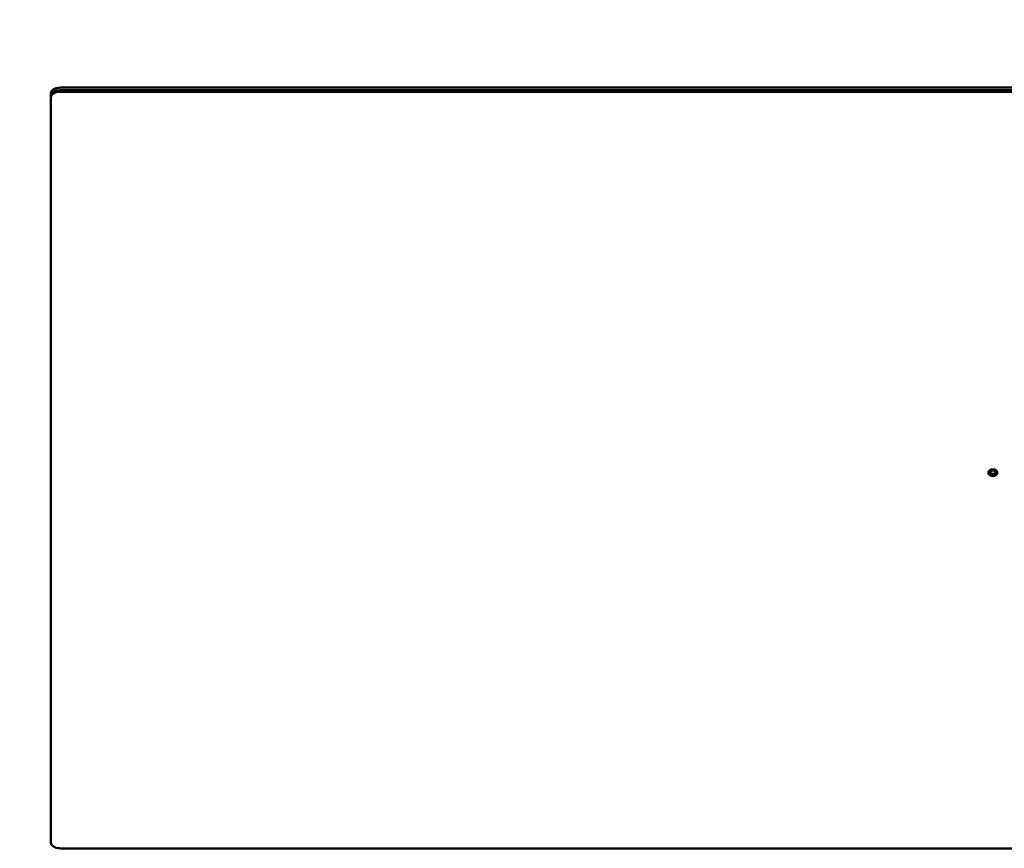
# Model space of a CAD drawing. Units: millimetres. Extents: x 0 to 2970, y 0 to 2100.
# Drawn here: x 169 to 284, y 766 to 862 of the extents above; entities that cross this region are included whole.
import ezdxf

# ---------------------------------------------------------------- set-up
doc = ezdxf.new("R2010")
doc.units = ezdxf.units.MM
doc.header["$LTSCALE"] = 5
doc.layers.add('Dimension (ISO)', color=7, linetype='Continuous', lineweight=25)
doc.layers.add('Visible (ISO)', color=7, linetype='Continuous', lineweight=50)
doc.styles.add('Note Text (DIN)', font='isocpeur.ttf')
doc.dimstyles.new('Default (DIN)', dxfattribs={"dimscale": 5, "dimtxt": 3.5, "dimasz": 2.5, "dimexe": 3.175, "dimexo": 0.8, "dimgap": 0.8, "dimtad": 1, "dimrnd": 1e-08, "dimzin": 0, "dimtxsty": 'Note Text (DIN)', "dimcen": 0.09, "dimdle": 10, "dimclrd": 256, "dimclre": 256, "dimclrt": 256, "dimadec": 0, "dimazin": 0, "dimtfac": 1, "dimtmove": 0, "dimatfit": 3, "dimfxl": 1, "dimtolj": 1, "dimtzin": 0, "dimlwd": -1, "dimlwe": -1, "dimarcsym": 0})

# ---------------------------------------------------------------- blocks, each defined once
blk = doc.blocks.new('*D7')
at = {"layer": 'Defpoints', "color": 0, "transparency": 16777216}
for p in [(1077.97, 947.13), (126.97, 882.28), (1077.97, 882.28)]:
    blk.add_point(p, dxfattribs=at)
at = {"layer": 'Dimension (ISO)', "transparency": 16777216}
for p, q in [((126.97, 886.28), (126.97, 963.01)), ((1077.97, 886.28), (1077.97, 963.01)), ((139.47, 947.13), (1065.47, 947.13))]:
    blk.add_line(p, q, dxfattribs=at)
for points in [[(139.47, 949.21), (139.47, 945.05), (126.97, 947.13)], [(1065.47, 949.21), (1065.47, 945.05), (1077.97, 947.13)]]:
    blk.add_solid(points, dxfattribs=at)
at = {"layer": 'Dimension (ISO)', "transparency": 16777216, "insert": (513.66, 972.13), "char_height": 17.5, "attachment_point": 1, "style": 'Note Text (DIN)'}
blk.add_mtext('\\A1;951 mm / 37,4 in', dxfattribs=at)

msp = doc.modelspace()

# ---------------------------------------------------------------- linework, layer by layer
at = {"layer": 'Visible (ISO)'}
for p, q in [((173.05, 766.63), (173.05, 853.81)), ((174.05, 854.46), (391.05, 854.46)), ((174.05, 854.18), (391.05, 854.18)), ((391.05, 854.17), (174.05, 854.17)), ((391.05, 854.16), (174.05, 854.16)), ((174.05, 854.16), (391.05, 854.16)), ((391.05, 853.97), (174.05, 853.97)), ((282.05, 809.73), (282.05, 809.6)), ((283.05, 809.73), (283.05, 809.6)), ((391.05, 765.98), (174.05, 765.98))]:
    msp.add_line(p, q, dxfattribs=at)
for centre, major_axis, start_param, end_param in [((174.05, 853.81), (-1, 0), 4.712389, 6.283185), ((174.05, 853.53), (-1, 0), 4.712389, 6.283185), ((174.05, 853.53), (-1, 0), 4.712389, 6.283185), ((174.05, 853.52), (-1, 0), 4.712389, 6.283185), ((174.05, 853.52), (-1, 0), 4.712389, 6.283185), ((174.05, 853.33), (-1, 0), 4.712389, 6.283185), ((282.55, 809.6), (0.5, 0), 3.141593, 6.283185), ((174.05, 766.63), (-1, 0), 0, 1.570796)]:
    msp.add_ellipse(centre, major_axis=major_axis, ratio=0.642788, start_param=start_param, end_param=end_param, dxfattribs=at)
for major_axis in [(-0.5, 0), (-0.3, 0)]:
    msp.add_ellipse((282.55, 809.73), major_axis=major_axis, ratio=0.642788, dxfattribs=at)

# ---------------------------------------------------------------- dimensions: what is measured, and where the dimension line sits
at = {"layer": 'Dimension (ISO)'}
dim = msp.add_linear_dim(base=(1077.97, 947.13), p1=(126.97, 882.28), p2=(1077.97, 882.28), text='<> mm / 37,4 in', dimstyle='Default (DIN)', override={"dimgap": 0.8, "dimdec": 0, "dimpost": '', "dimtol": 0, "dimlim": 0, "dimtp": 0, "dimtm": 0, "dimtdec": 2, "dimtofl": 0, "dimatfit": 1}, dxfattribs=at)
dim.commit()
dim.dimension.update_dxf_attribs({"geometry": '*D7', "text_midpoint": (602.47, 947.13), "dimtype": 160})

doc.saveas('drawing.dxf')
